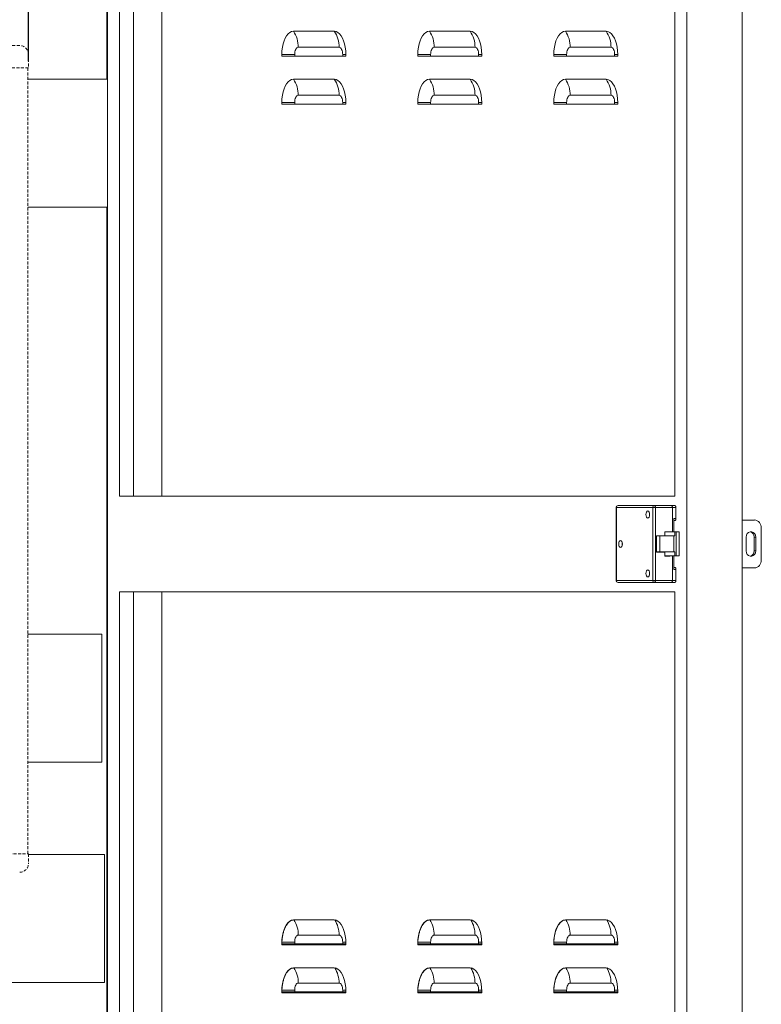
# Model space of a CAD drawing. Extents: x 5345 to 10078, y 74 to 5583.
# Drawn here: x 7456 to 7920, y 1687 to 2303 of the extents above; entities that cross this region are included whole.
import ezdxf

# ---------------------------------------------------------------- set-up
doc = ezdxf.new("R2010")
doc.units = 0
doc.header["$MEASUREMENT"] = 0
doc.linetypes.add('CENTER', pattern=[2, 1.25, -0.25, 0.25, -0.25])
doc.linetypes.add('HIDDEN', pattern=[0.375, 0.25, -0.125])
doc.layers.get('0').update_dxf_attribs({"linetype": 'CONTINUOUS'})
doc.layers.get('Defpoints').update_dxf_attribs({"linetype": 'CONTINUOUS'})
doc.layers.add('COTES', color=2, linetype='CONTINUOUS')
doc.layers.add('EIXOS', color=3, linetype='CENTER')
doc.styles.add('ROMANS', font='arial.ttf')
doc.styles.add('SLDTEXTSTYLE1', font='TXT', dxfattribs={"width": 0.605})
doc.dimstyles.new('SLDDIMSTYLE0', dxfattribs={"dimtxt": 60, "dimasz": 60, "dimexe": 0, "dimexo": 0.0625, "dimgap": 15, "dimtad": 1, "dimdec": 0, "dimrnd": 1e-09, "dimzin": 12, "dimdsep": 46, "dimtxsty": 'SLDTEXTSTYLE1', "dimsah": 1, "dimcen": 0.09, "dimadec": 0, "dimazin": 3, "dimtfac": 1, "dimtdec": 0, "dimtofl": 0, "dimtmove": 0, "dimatfit": 3, "dimfxl": 1, "dimfrac": 2, "dimtolj": 1, "dimtzin": 12, "dimarcsym": 0})

# ---------------------------------------------------------------- blocks, each defined once
blk = doc.blocks.new('*D63')
at = {"layer": 'COTES', "color": 0, "lineweight": -2, "transparency": 16777216}
for p, q in [((6925.93, 2276.67), (6925.93, 2550.96)), ((6985.93, 2550.96), (7401.93, 2550.96)), ((7461.93, 2276.77), (7461.93, 2550.96))]:
    blk.add_line(p, q, dxfattribs=at)
at = {"layer": 'COTES', "color": 0, "transparency": 16777216}
for points in [[(6985.93, 2560.96), (6985.93, 2540.96), (6925.93, 2550.96)], [(7401.93, 2560.96), (7401.93, 2540.96), (7461.93, 2550.96)]]:
    blk.add_solid(points, dxfattribs=at)
at = {"layer": 'Defpoints', "color": 0, "transparency": 16777216}
for p in [(7461.93, 2550.96), (6925.93, 2276.61), (7461.93, 2276.71)]:
    blk.add_point(p, dxfattribs=at)
at = {"layer": 'COTES', "color": 0, "transparency": 16777216, "insert": (7193.93, 2596.61), "char_height": 60, "attachment_point": 5, "style": 'ROMANS'}
blk.add_mtext('\\A1;536', dxfattribs=at)

msp = doc.modelspace()

# ---------------------------------------------------------------- linework, layer by layer
at = {"color": 7, "linetype": 'Continuous', "lineweight": 15}
for p, q in [((7511.4, 1504.88), (7511.4, 2444.88)), ((7873.4, 2444.88), (7873.4, 1504.88)), ((7908.04, 2444.88), (7908.04, 1504.88)), ((7518.9, 2429.88), (7518.9, 2004.88)), ((7527.56, 2429.88), (7527.56, 2004.88)), ((7545.31, 2004.88), (7545.31, 2429.88)), ((7865.9, 2004.88), (7865.9, 2429.88)), ((7510.94, 2265.38), (7510.94, 2416.74)), ((7627.56, 2295.38), (7653.06, 2295.38)), ((7712.56, 2295.38), (7738.06, 2295.38)), ((7797.56, 2295.38), (7823.06, 2295.38)), ((7656.09, 2285.38), (7630.59, 2285.38)), ((7741.09, 2285.38), (7715.59, 2285.38)), ((7826.09, 2285.38), (7800.59, 2285.38)), ((7620.31, 2279.88), (7620.31, 2280.88)), ((7620.31, 2280.88), (7628.34, 2280.88)), ((7660.31, 2279.88), (7620.31, 2279.88)), ((7628.34, 2280.88), (7628.34, 2279.88)), ((7658.34, 2280.88), (7658.34, 2279.88)), ((7660.31, 2280.88), (7660.31, 2279.88)), ((7705.31, 2279.88), (7705.31, 2280.88)), ((7705.31, 2280.88), (7713.34, 2280.88)), ((7745.31, 2279.88), (7705.31, 2279.88)), ((7713.34, 2280.88), (7713.34, 2279.88)), ((7743.34, 2280.88), (7743.34, 2279.88)), ((7745.31, 2280.88), (7745.31, 2279.88)), ((7790.31, 2279.88), (7790.31, 2280.88)), ((7790.31, 2280.88), (7798.34, 2280.88)), ((7830.31, 2279.88), (7790.31, 2279.88)), ((7798.34, 2280.88), (7798.34, 2279.88)), ((7828.34, 2280.88), (7828.34, 2279.88)), ((7830.31, 2280.88), (7830.31, 2279.88)), ((7511.4, 2265.38), (7461.58, 2265.38)), ((7627.56, 2265.38), (7653.06, 2265.38)), ((7712.56, 2265.38), (7738.06, 2265.38)), ((7797.56, 2265.38), (7823.06, 2265.38)), ((7656.09, 2255.38), (7630.59, 2255.38)), ((7741.09, 2255.38), (7715.59, 2255.38)), ((7826.09, 2255.38), (7800.59, 2255.38)), ((7620.31, 2249.88), (7620.31, 2250.88)), ((7620.31, 2250.88), (7628.34, 2250.88)), ((7660.31, 2249.88), (7620.31, 2249.88)), ((7628.34, 2250.88), (7628.34, 2249.88)), ((7658.34, 2250.88), (7658.34, 2249.88)), ((7660.31, 2250.88), (7660.31, 2249.88)), ((7705.31, 2249.88), (7705.31, 2250.88)), ((7705.31, 2250.88), (7713.34, 2250.88)), ((7745.31, 2249.88), (7705.31, 2249.88)), ((7713.34, 2250.88), (7713.34, 2249.88)), ((7743.34, 2250.88), (7743.34, 2249.88)), ((7745.31, 2250.88), (7745.31, 2249.88)), ((7790.31, 2249.88), (7790.31, 2250.88)), ((7790.31, 2250.88), (7798.34, 2250.88)), ((7830.31, 2249.88), (7790.31, 2249.88)), ((7798.34, 2250.88), (7798.34, 2249.88)), ((7828.34, 2250.88), (7828.34, 2249.88)), ((7830.31, 2250.88), (7830.31, 2249.88)), ((7461.58, 2185.38), (7511.4, 2185.38)), ((7510.94, 1515.88), (7510.94, 2185.38)), ((7865.9, 2004.88), (7518.9, 2004.88)), ((7829.25, 1997.63), (7829.25, 1952.13)), ((7852.17, 1997.63), (7829.42, 1997.63)), ((7829.42, 1997.63), (7829.42, 1952.13)), ((7830.5, 1998.88), (7853.25, 1998.88)), ((7853.88, 1997.63), (7852.17, 1997.63)), ((7852.17, 1952.13), (7852.17, 1997.63)), ((7853.25, 1998.88), (7863.86, 1998.88)), ((7853.88, 1997.63), (7853.88, 1952.13)), ((7864.49, 1997.63), (7853.88, 1997.63)), ((7863.86, 1998.88), (7866.03, 1998.88)), ((7866.65, 1997.63), (7864.49, 1997.63)), ((7864.49, 1997.63), (7864.49, 1982.39)), ((7866.65, 1997.63), (7866.65, 1990.73)), ((7865.35, 1990.73), (7866.65, 1990.73)), ((7865.35, 1990.73), (7865.35, 1982.39)), ((7866.03, 1989.48), (7865.35, 1989.48)), ((7915.7, 1989.88), (7908.04, 1989.88)), ((7859.72, 1982.53), (7859.72, 1980.03)), ((7862.84, 1982.53), (7859.72, 1982.53)), ((7859.72, 1982.39), (7866.05, 1982.39)), ((7861.84, 1982.39), (7861.84, 1982.53)), ((7862.84, 1982.39), (7862.84, 1982.53)), ((7866.05, 1979.89), (7866.05, 1982.39)), ((7866.05, 1982.39), (7866.85, 1982.39)), ((7866.85, 1982.39), (7866.85, 1967.39)), ((7868.76, 1982.39), (7866.85, 1982.39)), ((7868.76, 1967.39), (7868.76, 1982.39)), ((7920.03, 1984.88), (7920.03, 1964.88)), ((7859.72, 1980.03), (7854.53, 1980.03)), ((7854.53, 1980.03), (7854.53, 1969.73)), ((7854.53, 1979.89), (7856.52, 1979.89)), ((7856.46, 1980.03), (7856.46, 1979.89)), ((7856.52, 1969.89), (7856.52, 1979.89)), ((7865.45, 1979.89), (7856.52, 1979.89)), ((7859.41, 1979.89), (7859.41, 1980.03)), ((7865.45, 1969.89), (7865.45, 1979.89)), ((7865.45, 1979.89), (7866.05, 1979.89)), ((7910.51, 1979.13), (7910.51, 1970.63)), ((7915.57, 1979.13), (7916.57, 1979.13)), ((7915.57, 1970.63), (7915.57, 1979.13)), ((7916.57, 1970.63), (7916.57, 1979.13)), ((7856.52, 1969.89), (7854.53, 1969.89)), ((7854.53, 1969.73), (7859.72, 1969.73)), ((7856.46, 1969.89), (7856.46, 1969.73)), ((7856.52, 1969.89), (7865.45, 1969.89)), ((7859.41, 1969.73), (7859.41, 1969.89)), ((7859.72, 1969.73), (7859.72, 1967.23)), ((7866.05, 1969.89), (7865.45, 1969.89)), ((7866.05, 1967.39), (7866.05, 1969.89)), ((7915.57, 1970.63), (7916.57, 1970.63)), ((7859.72, 1967.39), (7866.05, 1967.39)), ((7859.72, 1967.23), (7862.84, 1967.23)), ((7861.84, 1967.23), (7861.84, 1967.39)), ((7862.84, 1967.23), (7862.84, 1967.39)), ((7864.49, 1967.39), (7864.49, 1952.13)), ((7865.35, 1967.39), (7865.35, 1959.03)), ((7866.85, 1967.39), (7866.05, 1967.39)), ((7868.76, 1967.39), (7866.85, 1967.39)), ((7865.35, 1960.28), (7866.03, 1960.28)), ((7866.65, 1959.03), (7865.35, 1959.03)), ((7866.65, 1959.03), (7866.65, 1952.13)), ((7915.7, 1959.88), (7908.04, 1959.88)), ((7829.42, 1952.13), (7852.17, 1952.13)), ((7853.88, 1952.13), (7852.17, 1952.13)), ((7853.88, 1952.13), (7864.49, 1952.13)), ((7864.49, 1952.13), (7866.65, 1952.13)), ((7853.25, 1950.88), (7830.5, 1950.88)), ((7863.86, 1950.88), (7853.25, 1950.88)), ((7866.03, 1950.88), (7863.86, 1950.88)), ((7518.9, 1944.88), (7518.9, 1519.88)), ((7865.9, 1944.88), (7518.9, 1944.88)), ((7527.56, 1944.88), (7527.56, 1519.88)), ((7545.31, 1519.88), (7545.31, 1944.88)), ((7865.9, 1519.88), (7865.9, 1944.88)), ((7507.87, 1918.49), (7461.58, 1918.49)), ((7507.87, 1838.49), (7507.87, 1918.49)), ((7461.58, 1838.49), (7507.87, 1838.49)), ((7509.44, 1780.84), (7461.93, 1780.84)), ((7509.44, 1700.84), (7509.44, 1780.84)), ((7627.56, 1739.88), (7653.06, 1739.88)), ((7712.56, 1739.88), (7738.06, 1739.88)), ((7797.56, 1739.88), (7823.06, 1739.88)), ((7656.09, 1730.38), (7630.59, 1730.38)), ((7741.09, 1730.38), (7715.59, 1730.38)), ((7826.09, 1730.38), (7800.59, 1730.38)), ((7620.32, 1725.88), (7620.31, 1725.38)), ((7620.31, 1724.88), (7620.31, 1725.38)), ((7620.31, 1724.38), (7620.31, 1724.88)), ((7620.31, 1724.88), (7628.34, 1724.88)), ((7660.31, 1724.38), (7620.31, 1724.38)), ((7620.32, 1725.88), (7628.34, 1725.88)), ((7622.04, 1724.38), (7622.04, 1724.88)), ((7628.34, 1725.88), (7628.34, 1724.88)), ((7658.34, 1724.88), (7628.34, 1724.88)), ((7658.34, 1725.88), (7658.34, 1724.88)), ((7660.31, 1724.88), (7658.34, 1724.88)), ((7660.31, 1725.38), (7660.31, 1724.88)), ((7660.31, 1724.88), (7660.31, 1724.38)), ((7705.32, 1725.88), (7705.31, 1725.38)), ((7705.31, 1724.88), (7705.31, 1725.38)), ((7705.31, 1724.38), (7705.31, 1724.88)), ((7705.31, 1724.88), (7713.34, 1724.88)), ((7745.31, 1724.38), (7705.31, 1724.38)), ((7705.32, 1725.88), (7713.34, 1725.88)), ((7707.04, 1724.38), (7707.04, 1724.88)), ((7713.34, 1725.88), (7713.34, 1724.88)), ((7743.34, 1724.88), (7713.34, 1724.88)), ((7743.34, 1725.88), (7743.34, 1724.88)), ((7745.31, 1724.88), (7743.34, 1724.88)), ((7745.31, 1725.38), (7745.31, 1724.88)), ((7745.31, 1724.88), (7745.31, 1724.38)), ((7790.32, 1725.88), (7790.31, 1725.38)), ((7790.31, 1724.88), (7790.31, 1725.38)), ((7790.31, 1724.38), (7790.31, 1724.88)), ((7790.31, 1724.88), (7798.34, 1724.88)), ((7830.31, 1724.38), (7790.31, 1724.38)), ((7790.32, 1725.88), (7798.34, 1725.88)), ((7792.04, 1724.38), (7792.04, 1724.88)), ((7798.34, 1725.88), (7798.34, 1724.88)), ((7828.34, 1724.88), (7798.34, 1724.88)), ((7828.34, 1725.88), (7828.34, 1724.88)), ((7830.31, 1724.88), (7828.34, 1724.88)), ((7830.31, 1725.38), (7830.31, 1724.88)), ((7830.31, 1724.88), (7830.31, 1724.38)), ((7627.56, 1709.88), (7653.06, 1709.88)), ((7712.56, 1709.88), (7738.06, 1709.88)), ((7797.56, 1709.88), (7823.06, 1709.88)), ((7363.2, 1700.84), (7509.44, 1700.84)), ((7656.09, 1700.38), (7630.59, 1700.38)), ((7741.09, 1700.38), (7715.59, 1700.38)), ((7826.09, 1700.38), (7800.59, 1700.38)), ((7620.32, 1695.88), (7620.31, 1695.38)), ((7620.31, 1694.88), (7620.31, 1695.38)), ((7620.31, 1694.38), (7620.31, 1694.88)), ((7620.31, 1694.88), (7628.34, 1694.88)), ((7660.31, 1694.38), (7620.31, 1694.38)), ((7620.32, 1695.88), (7628.34, 1695.88)), ((7622.04, 1694.38), (7622.04, 1694.88)), ((7628.34, 1695.88), (7628.34, 1694.88)), ((7658.34, 1694.88), (7628.34, 1694.88)), ((7658.34, 1695.88), (7658.34, 1694.88)), ((7660.31, 1694.88), (7658.34, 1694.88)), ((7660.31, 1695.38), (7660.31, 1694.88)), ((7660.31, 1694.88), (7660.31, 1694.38)), ((7705.32, 1695.88), (7705.31, 1695.38)), ((7705.31, 1694.88), (7705.31, 1695.38)), ((7705.31, 1694.38), (7705.31, 1694.88)), ((7705.31, 1694.88), (7713.34, 1694.88)), ((7745.31, 1694.38), (7705.31, 1694.38)), ((7705.32, 1695.88), (7713.34, 1695.88)), ((7707.04, 1694.38), (7707.04, 1694.88)), ((7713.34, 1695.88), (7713.34, 1694.88)), ((7743.34, 1694.88), (7713.34, 1694.88)), ((7743.34, 1695.88), (7743.34, 1694.88)), ((7745.31, 1694.88), (7743.34, 1694.88)), ((7745.31, 1695.38), (7745.31, 1694.88)), ((7745.31, 1694.88), (7745.31, 1694.38)), ((7790.32, 1695.88), (7790.31, 1695.38)), ((7790.31, 1694.88), (7790.31, 1695.38)), ((7790.31, 1694.38), (7790.31, 1694.88)), ((7790.31, 1694.88), (7798.34, 1694.88)), ((7830.31, 1694.38), (7790.31, 1694.38)), ((7790.32, 1695.88), (7798.34, 1695.88)), ((7792.04, 1694.38), (7792.04, 1694.88)), ((7798.34, 1695.88), (7798.34, 1694.88)), ((7828.34, 1694.88), (7798.34, 1694.88)), ((7828.34, 1695.88), (7828.34, 1694.88)), ((7830.31, 1694.88), (7828.34, 1694.88)), ((7830.31, 1695.38), (7830.31, 1694.88)), ((7830.31, 1694.88), (7830.31, 1694.38))]:
    msp.add_line(p, q, dxfattribs=at)
at = {"color": 8, "linetype": 'Continuous', "lineweight": 15}
for p, q in [((7660.31, 2280.88), (7658.34, 2280.88)), ((7745.31, 2280.88), (7743.34, 2280.88)), ((7830.31, 2280.88), (7828.34, 2280.88)), ((7660.31, 2250.88), (7658.34, 2250.88)), ((7745.31, 2250.88), (7743.34, 2250.88)), ((7830.31, 2250.88), (7828.34, 2250.88)), ((7829.42, 1997.63), (7829.25, 1997.63)), ((7829.42, 1952.13), (7829.25, 1952.13)), ((7660.31, 1725.88), (7658.34, 1725.88)), ((7745.31, 1725.88), (7743.34, 1725.88)), ((7830.31, 1725.88), (7828.34, 1725.88)), ((7660.31, 1695.88), (7658.34, 1695.88)), ((7745.31, 1695.88), (7743.34, 1695.88)), ((7830.31, 1695.88), (7828.34, 1695.88))]:
    msp.add_line(p, q, dxfattribs=at)
at = {"color": 7, "linetype": 'Continuous', "lineweight": 15, "flags": 128}
for points in [[(7620.31, 2280.88), (7620.4, 2283.15), (7620.66, 2285.37), (7621.1, 2287.47), (7621.69, 2289.41), (7622.43, 2291.14), (7623.3, 2292.62), (7624.27, 2293.8), (7625.32, 2294.67), (7626.43, 2295.21), (7627.56, 2295.38)], [(7653.06, 2295.38), (7654.19, 2295.21), (7655.3, 2294.67), (7656.35, 2293.8), (7657.32, 2292.62), (7658.19, 2291.14), (7658.92, 2289.41), (7659.52, 2287.47), (7659.95, 2285.37), (7660.22, 2283.15), (7660.31, 2280.88)], [(7705.31, 2280.88), (7705.4, 2283.15), (7705.66, 2285.37), (7706.1, 2287.47), (7706.69, 2289.41), (7707.43, 2291.14), (7708.3, 2292.62), (7709.27, 2293.8), (7710.32, 2294.67), (7711.43, 2295.21), (7712.56, 2295.38)], [(7738.06, 2295.38), (7739.19, 2295.21), (7740.3, 2294.67), (7741.35, 2293.8), (7742.32, 2292.62), (7743.19, 2291.14), (7743.92, 2289.41), (7744.52, 2287.47), (7744.95, 2285.37), (7745.22, 2283.15), (7745.31, 2280.88)], [(7790.31, 2280.88), (7790.4, 2283.15), (7790.66, 2285.37), (7791.1, 2287.47), (7791.69, 2289.41), (7792.43, 2291.14), (7793.3, 2292.62), (7794.27, 2293.8), (7795.32, 2294.67), (7796.43, 2295.21), (7797.56, 2295.38)], [(7823.06, 2295.38), (7824.19, 2295.21), (7825.3, 2294.67), (7826.35, 2293.8), (7827.32, 2292.62), (7828.19, 2291.14), (7828.92, 2289.41), (7829.52, 2287.47), (7829.95, 2285.37), (7830.22, 2283.15), (7830.31, 2280.88)], [(7630.59, 2285.38), (7630.15, 2285.3), (7629.73, 2285.04), (7629.34, 2284.63), (7629, 2284.07), (7628.72, 2283.38), (7628.51, 2282.61), (7628.38, 2281.76), (7628.34, 2280.88)], [(7658.34, 2280.88), (7658.3, 2281.76), (7658.17, 2282.61), (7657.96, 2283.38), (7657.68, 2284.07), (7657.34, 2284.63), (7656.95, 2285.04), (7656.53, 2285.3), (7656.09, 2285.38)], [(7715.59, 2285.38), (7715.15, 2285.3), (7714.73, 2285.04), (7714.34, 2284.63), (7714, 2284.07), (7713.72, 2283.38), (7713.51, 2282.61), (7713.38, 2281.76), (7713.34, 2280.88)], [(7743.34, 2280.88), (7743.3, 2281.76), (7743.17, 2282.61), (7742.96, 2283.38), (7742.68, 2284.07), (7742.34, 2284.63), (7741.95, 2285.04), (7741.53, 2285.3), (7741.09, 2285.38)], [(7800.59, 2285.38), (7800.15, 2285.3), (7799.73, 2285.04), (7799.34, 2284.63), (7799, 2284.07), (7798.72, 2283.38), (7798.51, 2282.61), (7798.38, 2281.76), (7798.34, 2280.88)], [(7828.34, 2280.88), (7828.3, 2281.76), (7828.17, 2282.61), (7827.96, 2283.38), (7827.68, 2284.07), (7827.34, 2284.63), (7826.95, 2285.04), (7826.53, 2285.3), (7826.09, 2285.38)], [(7620.31, 2250.88), (7620.4, 2253.15), (7620.66, 2255.37), (7621.1, 2257.47), (7621.69, 2259.41), (7622.43, 2261.14), (7623.3, 2262.62), (7624.27, 2263.8), (7625.32, 2264.67), (7626.43, 2265.21), (7627.56, 2265.38)], [(7653.06, 2265.38), (7654.19, 2265.21), (7655.3, 2264.67), (7656.35, 2263.8), (7657.32, 2262.62), (7658.19, 2261.14), (7658.92, 2259.41), (7659.52, 2257.47), (7659.95, 2255.37), (7660.22, 2253.15), (7660.31, 2250.88)], [(7705.31, 2250.88), (7705.4, 2253.15), (7705.66, 2255.37), (7706.1, 2257.47), (7706.69, 2259.41), (7707.43, 2261.14), (7708.3, 2262.62), (7709.27, 2263.8), (7710.32, 2264.67), (7711.43, 2265.21), (7712.56, 2265.38)], [(7738.06, 2265.38), (7739.19, 2265.21), (7740.3, 2264.67), (7741.35, 2263.8), (7742.32, 2262.62), (7743.19, 2261.14), (7743.92, 2259.41), (7744.52, 2257.47), (7744.95, 2255.37), (7745.22, 2253.15), (7745.31, 2250.88)], [(7790.31, 2250.88), (7790.4, 2253.15), (7790.66, 2255.37), (7791.1, 2257.47), (7791.69, 2259.41), (7792.43, 2261.14), (7793.3, 2262.62), (7794.27, 2263.8), (7795.32, 2264.67), (7796.43, 2265.21), (7797.56, 2265.38)], [(7823.06, 2265.38), (7824.19, 2265.21), (7825.3, 2264.67), (7826.35, 2263.8), (7827.32, 2262.62), (7828.19, 2261.14), (7828.92, 2259.41), (7829.52, 2257.47), (7829.95, 2255.37), (7830.22, 2253.15), (7830.31, 2250.88)], [(7630.59, 2255.38), (7630.15, 2255.3), (7629.73, 2255.04), (7629.34, 2254.63), (7629, 2254.07), (7628.72, 2253.38), (7628.51, 2252.61), (7628.38, 2251.76), (7628.34, 2250.88)], [(7658.34, 2250.88), (7658.3, 2251.76), (7658.17, 2252.61), (7657.96, 2253.38), (7657.68, 2254.07), (7657.34, 2254.63), (7656.95, 2255.04), (7656.53, 2255.3), (7656.09, 2255.38)], [(7715.59, 2255.38), (7715.15, 2255.3), (7714.73, 2255.04), (7714.34, 2254.63), (7714, 2254.07), (7713.72, 2253.38), (7713.51, 2252.61), (7713.38, 2251.76), (7713.34, 2250.88)], [(7743.34, 2250.88), (7743.3, 2251.76), (7743.17, 2252.61), (7742.96, 2253.38), (7742.68, 2254.07), (7742.34, 2254.63), (7741.95, 2255.04), (7741.53, 2255.3), (7741.09, 2255.38)], [(7800.59, 2255.38), (7800.15, 2255.3), (7799.73, 2255.04), (7799.34, 2254.63), (7799, 2254.07), (7798.72, 2253.38), (7798.51, 2252.61), (7798.38, 2251.76), (7798.34, 2250.88)], [(7828.34, 2250.88), (7828.3, 2251.76), (7828.17, 2252.61), (7827.96, 2253.38), (7827.68, 2254.07), (7827.34, 2254.63), (7826.95, 2255.04), (7826.53, 2255.3), (7826.09, 2255.38)], [(7849.04, 1991.01), (7848.61, 1991.18), (7848.25, 1991.67), (7848, 1992.4), (7847.92, 1993.26), (7848, 1994.12), (7848.25, 1994.85), (7848.61, 1995.34), (7849.04, 1995.51), (7849.47, 1995.34), (7849.84, 1994.85), (7850.08, 1994.12), (7850.17, 1993.26), (7850.08, 1992.4), (7849.84, 1991.67), (7849.47, 1991.18), (7849.04, 1991.01)], [(7853.88, 1997.63), (7853.86, 1997.88), (7853.83, 1998.11), (7853.77, 1998.33), (7853.69, 1998.52), (7853.6, 1998.67), (7853.49, 1998.79), (7853.37, 1998.86), (7853.25, 1998.88)], [(7864.49, 1997.63), (7864.47, 1997.88), (7864.44, 1998.11), (7864.38, 1998.33), (7864.3, 1998.52), (7864.21, 1998.67), (7864.1, 1998.79), (7863.98, 1998.86), (7863.86, 1998.88)], [(7863.86, 1998.88), (7863.98, 1998.86), (7864.1, 1998.79), (7864.21, 1998.67), (7864.3, 1998.52), (7864.38, 1998.33), (7864.44, 1998.11), (7864.47, 1997.88), (7864.49, 1997.63)], [(7866.03, 1998.88), (7866.15, 1998.86), (7866.26, 1998.79), (7866.37, 1998.67), (7866.47, 1998.52), (7866.55, 1998.33), (7866.6, 1998.11), (7866.64, 1997.88), (7866.65, 1997.63)], [(7850.13, 1992.65), (7850.08, 1993.26), (7850.13, 1993.87)], [(7850.16, 1993.57), (7850.15, 1993.26), (7850.16, 1992.95)], [(7866.65, 1990.73), (7866.64, 1990.49), (7866.6, 1990.26), (7866.55, 1990.04), (7866.47, 1989.85), (7866.37, 1989.7), (7866.26, 1989.58), (7866.15, 1989.51), (7866.03, 1989.48)], [(7916.57, 1979.13), (7916.38, 1980.33), (7915.86, 1981.38), (7915.05, 1982.17), (7914.06, 1982.58), (7913.01, 1982.58), (7912.02, 1982.17), (7911.21, 1981.38), (7910.69, 1980.33), (7910.51, 1979.13)], [(7832.04, 1972.63), (7831.61, 1972.81), (7831.25, 1973.29), (7831, 1974.02), (7830.92, 1974.88), (7831, 1975.75), (7831.25, 1976.48), (7831.61, 1976.96), (7832.04, 1977.13), (7832.47, 1976.96), (7832.84, 1976.48), (7833.08, 1975.75), (7833.17, 1974.88), (7833.08, 1974.02), (7832.84, 1973.29), (7832.47, 1972.81), (7832.04, 1972.63)], [(7833.13, 1974.27), (7833.08, 1974.88), (7833.13, 1975.5)], [(7833.16, 1975.2), (7833.15, 1974.88), (7833.16, 1974.57)], [(7910.51, 1970.63), (7910.69, 1969.44), (7911.21, 1968.38), (7912.02, 1967.6), (7913.01, 1967.19), (7914.06, 1967.19), (7915.05, 1967.6), (7915.86, 1968.38), (7916.38, 1969.44), (7916.57, 1970.63)], [(7849.04, 1954.26), (7848.61, 1954.43), (7848.25, 1954.92), (7848, 1955.65), (7847.92, 1956.51), (7848, 1957.37), (7848.25, 1958.1), (7848.61, 1958.59), (7849.04, 1958.76), (7849.47, 1958.59), (7849.84, 1958.1), (7850.08, 1957.37), (7850.17, 1956.51), (7850.08, 1955.65), (7849.84, 1954.92), (7849.47, 1954.43), (7849.04, 1954.26)], [(7866.03, 1960.28), (7866.15, 1960.26), (7866.26, 1960.19), (7866.37, 1960.07), (7866.47, 1959.92), (7866.55, 1959.73), (7866.6, 1959.51), (7866.64, 1959.28), (7866.65, 1959.03)], [(7850.13, 1955.9), (7850.08, 1956.51), (7850.13, 1957.12)], [(7850.16, 1956.82), (7850.15, 1956.51), (7850.16, 1956.2)], [(7853.25, 1950.88), (7853.37, 1950.91), (7853.49, 1950.98), (7853.6, 1951.1), (7853.69, 1951.25), (7853.77, 1951.44), (7853.83, 1951.66), (7853.86, 1951.89), (7853.88, 1952.13)], [(7863.86, 1950.88), (7863.98, 1950.91), (7864.1, 1950.98), (7864.21, 1951.1), (7864.3, 1951.25), (7864.38, 1951.44), (7864.44, 1951.66), (7864.47, 1951.89), (7864.49, 1952.13)], [(7864.49, 1952.13), (7864.47, 1951.89), (7864.44, 1951.66), (7864.38, 1951.44), (7864.3, 1951.25), (7864.21, 1951.1), (7864.1, 1950.98), (7863.98, 1950.91), (7863.86, 1950.88)], [(7866.65, 1952.13), (7866.64, 1951.89), (7866.6, 1951.66), (7866.55, 1951.44), (7866.47, 1951.25), (7866.37, 1951.1), (7866.26, 1950.98), (7866.15, 1950.91), (7866.03, 1950.88)], [(7620.31, 1725.38), (7620.4, 1727.65), (7620.66, 1729.87), (7621.1, 1731.97), (7621.69, 1733.91), (7622.43, 1735.64), (7623.3, 1737.12), (7624.27, 1738.3), (7625.32, 1739.17), (7626.43, 1739.71), (7627.56, 1739.88)], [(7653.06, 1739.88), (7654.19, 1739.71), (7655.3, 1739.17), (7656.35, 1738.3), (7657.32, 1737.12), (7658.19, 1735.64), (7658.92, 1733.91), (7659.52, 1731.97), (7659.95, 1729.87), (7660.22, 1727.65), (7660.31, 1725.38)], [(7705.31, 1725.38), (7705.4, 1727.65), (7705.66, 1729.87), (7706.1, 1731.97), (7706.69, 1733.91), (7707.43, 1735.64), (7708.3, 1737.12), (7709.27, 1738.3), (7710.32, 1739.17), (7711.43, 1739.71), (7712.56, 1739.88)], [(7738.06, 1739.88), (7739.19, 1739.71), (7740.3, 1739.17), (7741.35, 1738.3), (7742.32, 1737.12), (7743.19, 1735.64), (7743.92, 1733.91), (7744.52, 1731.97), (7744.95, 1729.87), (7745.22, 1727.65), (7745.31, 1725.38)], [(7790.31, 1725.38), (7790.4, 1727.65), (7790.66, 1729.87), (7791.1, 1731.97), (7791.69, 1733.91), (7792.43, 1735.64), (7793.3, 1737.12), (7794.27, 1738.3), (7795.32, 1739.17), (7796.43, 1739.71), (7797.56, 1739.88)], [(7823.06, 1739.88), (7824.19, 1739.71), (7825.3, 1739.17), (7826.35, 1738.3), (7827.32, 1737.12), (7828.19, 1735.64), (7828.92, 1733.91), (7829.52, 1731.97), (7829.95, 1729.87), (7830.22, 1727.65), (7830.31, 1725.38)], [(7630.59, 1730.38), (7630.15, 1730.3), (7629.73, 1730.04), (7629.34, 1729.63), (7629, 1729.07), (7628.72, 1728.38), (7628.51, 1727.61), (7628.38, 1726.76), (7628.34, 1725.88)], [(7658.34, 1725.88), (7658.3, 1726.76), (7658.17, 1727.61), (7657.96, 1728.38), (7657.68, 1729.07), (7657.34, 1729.63), (7656.95, 1730.04), (7656.53, 1730.3), (7656.09, 1730.38)], [(7715.59, 1730.38), (7715.15, 1730.3), (7714.73, 1730.04), (7714.34, 1729.63), (7714, 1729.07), (7713.72, 1728.38), (7713.51, 1727.61), (7713.38, 1726.76), (7713.34, 1725.88)], [(7743.34, 1725.88), (7743.3, 1726.76), (7743.17, 1727.61), (7742.96, 1728.38), (7742.68, 1729.07), (7742.34, 1729.63), (7741.95, 1730.04), (7741.53, 1730.3), (7741.09, 1730.38)], [(7800.59, 1730.38), (7800.15, 1730.3), (7799.73, 1730.04), (7799.34, 1729.63), (7799, 1729.07), (7798.72, 1728.38), (7798.51, 1727.61), (7798.38, 1726.76), (7798.34, 1725.88)], [(7828.34, 1725.88), (7828.3, 1726.76), (7828.17, 1727.61), (7827.96, 1728.38), (7827.68, 1729.07), (7827.34, 1729.63), (7826.95, 1730.04), (7826.53, 1730.3), (7826.09, 1730.38)], [(7620.31, 1695.38), (7620.4, 1697.65), (7620.66, 1699.87), (7621.1, 1701.97), (7621.69, 1703.91), (7622.43, 1705.64), (7623.3, 1707.12), (7624.27, 1708.3), (7625.32, 1709.17), (7626.43, 1709.71), (7627.56, 1709.88)], [(7653.06, 1709.88), (7654.19, 1709.71), (7655.3, 1709.17), (7656.35, 1708.3), (7657.32, 1707.12), (7658.19, 1705.64), (7658.92, 1703.91), (7659.52, 1701.97), (7659.95, 1699.87), (7660.22, 1697.65), (7660.31, 1695.38)], [(7705.31, 1695.38), (7705.4, 1697.65), (7705.66, 1699.87), (7706.1, 1701.97), (7706.69, 1703.91), (7707.43, 1705.64), (7708.3, 1707.12), (7709.27, 1708.3), (7710.32, 1709.17), (7711.43, 1709.71), (7712.56, 1709.88)], [(7738.06, 1709.88), (7739.19, 1709.71), (7740.3, 1709.17), (7741.35, 1708.3), (7742.32, 1707.12), (7743.19, 1705.64), (7743.92, 1703.91), (7744.52, 1701.97), (7744.95, 1699.87), (7745.22, 1697.65), (7745.31, 1695.38)], [(7790.31, 1695.38), (7790.4, 1697.65), (7790.66, 1699.87), (7791.1, 1701.97), (7791.69, 1703.91), (7792.43, 1705.64), (7793.3, 1707.12), (7794.27, 1708.3), (7795.32, 1709.17), (7796.43, 1709.71), (7797.56, 1709.88)], [(7823.06, 1709.88), (7824.19, 1709.71), (7825.3, 1709.17), (7826.35, 1708.3), (7827.32, 1707.12), (7828.19, 1705.64), (7828.92, 1703.91), (7829.52, 1701.97), (7829.95, 1699.87), (7830.22, 1697.65), (7830.31, 1695.38)], [(7630.59, 1700.38), (7630.15, 1700.3), (7629.73, 1700.04), (7629.34, 1699.63), (7629, 1699.07), (7628.72, 1698.38), (7628.51, 1697.61), (7628.38, 1696.76), (7628.34, 1695.88)], [(7658.34, 1695.88), (7658.3, 1696.76), (7658.17, 1697.61), (7657.96, 1698.38), (7657.68, 1699.07), (7657.34, 1699.63), (7656.95, 1700.04), (7656.53, 1700.3), (7656.09, 1700.38)], [(7715.59, 1700.38), (7715.15, 1700.3), (7714.73, 1700.04), (7714.34, 1699.63), (7714, 1699.07), (7713.72, 1698.38), (7713.51, 1697.61), (7713.38, 1696.76), (7713.34, 1695.88)], [(7743.34, 1695.88), (7743.3, 1696.76), (7743.17, 1697.61), (7742.96, 1698.38), (7742.68, 1699.07), (7742.34, 1699.63), (7741.95, 1700.04), (7741.53, 1700.3), (7741.09, 1700.38)], [(7800.59, 1700.38), (7800.15, 1700.3), (7799.73, 1700.04), (7799.34, 1699.63), (7799, 1699.07), (7798.72, 1698.38), (7798.51, 1697.61), (7798.38, 1696.76), (7798.34, 1695.88)], [(7828.34, 1695.88), (7828.3, 1696.76), (7828.17, 1697.61), (7827.96, 1698.38), (7827.68, 1699.07), (7827.34, 1699.63), (7826.95, 1700.04), (7826.53, 1700.3), (7826.09, 1700.38)]]:
    msp.add_lwpolyline(points, dxfattribs=at)
at = {"color": 7, "linetype": 'Continuous', "lineweight": 15}
for centre, radius, start, end in [((7612.95, 2285.5), 17.64, 359.63543, 34.08966), ((7638.45, 2285.5), 17.64, 359.63521, 34.09004), ((7697.95, 2285.5), 17.64, 359.63546, 34.08978), ((7723.45, 2285.5), 17.64, 359.63546, 34.08978), ((7782.95, 2285.5), 17.64, 359.63512, 34.08981), ((7808.45, 2285.5), 17.64, 359.63512, 34.08981), ((7612.95, 2255.5), 17.64, 359.6356, 34.08948), ((7638.45, 2255.5), 17.64, 359.63538, 34.08987), ((7697.95, 2255.5), 17.64, 359.63563, 34.08961), ((7723.45, 2255.5), 17.64, 359.63563, 34.08961), ((7782.95, 2255.5), 17.64, 359.63529, 34.08964), ((7808.45, 2255.5), 17.64, 359.63529, 34.08964), ((7830.5, 1997.63), 1.25, 90, 180), ((7830.59, 1997.71), 1.18, 94.40135, 183.81431), ((7853.34, 1997.71), 1.18, 94.3997, 183.8144), ((7915.34, 1985.2), 4.7, 356.18846, 85.59666), ((7912.27, 1979.37), 3.31, 355.96992, 76.52781), ((7912.22, 1970.43), 3.35, 284.08363, 3.41865), ((7915.34, 1964.57), 4.7, 274.40268, 3.81085), ((7830.5, 1952.13), 1.25, 180, 270), ((7830.59, 1952.06), 1.18, 176.18569, 265.59865), ((7853.34, 1952.06), 1.18, 176.1856, 265.6003), ((7612.86, 1730.48), 17.73, 359.69464, 32.02971), ((7638.36, 1730.48), 17.73, 359.69446, 32.02989), ((7697.86, 1730.48), 17.73, 359.69504, 32.02932), ((7723.36, 1730.48), 17.73, 359.69504, 32.02932), ((7782.86, 1730.48), 17.73, 359.69446, 32.02956), ((7808.36, 1730.48), 17.73, 359.69446, 32.02956), ((7612.86, 1700.48), 17.73, 359.69473, 32.02963), ((7638.36, 1700.48), 17.73, 359.69455, 32.02981), ((7697.86, 1700.48), 17.73, 359.69512, 32.02923), ((7723.36, 1700.48), 17.73, 359.69512, 32.02923), ((7782.86, 1700.48), 17.73, 359.69454, 32.02948), ((7808.36, 1700.48), 17.73, 359.69454, 32.02948)]:
    msp.add_arc(centre, radius, start, end, dxfattribs=at)
for points, knots in [([(7627.89, 1739.88), (7627.48, 1739.84), (7626.67, 1739.76), (7625.46, 1739.13), (7624.32, 1738.13), (7623.27, 1736.76), (7622.34, 1735.07), (7621.56, 1733.11), (7620.95, 1730.93), (7620.5, 1728.5), (7620.38, 1726.79), (7620.32, 1725.88)], [0, 0, 0, 0, 0.109742, 0.219484, 0.329231, 0.43898, 0.548749, 0.658519, 0.768324, 0.878131, 1, 1, 1, 1]), ([(7712.89, 1739.88), (7712.48, 1739.84), (7711.67, 1739.76), (7710.46, 1739.13), (7709.32, 1738.13), (7708.27, 1736.76), (7707.34, 1735.07), (7706.56, 1733.11), (7705.95, 1730.93), (7705.5, 1728.5), (7705.38, 1726.79), (7705.32, 1725.88)], [0, 0, 0, 0, 0.109742, 0.219485, 0.329232, 0.438981, 0.548749, 0.65852, 0.768324, 0.878131, 1, 1, 1, 1]), ([(7797.89, 1739.88), (7797.49, 1739.85), (7796.67, 1739.77), (7795.47, 1739.14), (7794.33, 1738.14), (7793.28, 1736.78), (7792.35, 1735.08), (7791.57, 1733.13), (7790.95, 1730.94), (7790.5, 1728.52), (7790.38, 1726.79), (7790.32, 1725.88)], [0, 0, 0, 0, 0.108175, 0.219486, 0.327667, 0.438983, 0.547186, 0.658524, 0.766761, 0.878137, 1, 1, 1, 1]), ([(7627.89, 1709.88), (7627.49, 1709.85), (7626.67, 1709.77), (7625.47, 1709.14), (7624.33, 1708.14), (7623.28, 1706.78), (7622.35, 1705.08), (7621.57, 1703.13), (7620.95, 1700.94), (7620.5, 1698.52), (7620.38, 1696.79), (7620.32, 1695.88)], [0, 0, 0, 0, 0.108174, 0.219486, 0.327666, 0.438982, 0.547185, 0.658523, 0.766761, 0.878136, 1, 1, 1, 1]), ([(7712.89, 1709.88), (7712.48, 1709.84), (7711.67, 1709.76), (7710.46, 1709.13), (7709.32, 1708.13), (7708.27, 1706.76), (7707.34, 1705.07), (7706.56, 1703.11), (7705.95, 1700.93), (7705.5, 1698.5), (7705.38, 1696.79), (7705.32, 1695.88)], [0, 0, 0, 0, 0.1097429, 0.2194853, 0.3292329, 0.4389802, 0.5487507, 0.6585194, 0.7683266, 0.8781311, 1, 1, 1, 1]), ([(7797.89, 1709.88), (7797.49, 1709.85), (7796.67, 1709.77), (7795.47, 1709.14), (7794.33, 1708.14), (7793.28, 1706.78), (7792.35, 1705.08), (7791.57, 1703.13), (7790.95, 1700.94), (7790.5, 1698.52), (7790.38, 1696.79), (7790.32, 1695.88)], [0, 0, 0, 0, 0.108175, 0.219487, 0.327667, 0.438983, 0.547185, 0.658524, 0.766761, 0.878137, 1, 1, 1, 1])]:
    msp.add_open_spline(points, degree=3, knots=knots, dxfattribs=at)
at = {"layer": 'EIXOS', "linetype": 'HIDDEN', "lineweight": 15, "ltscale": 7.5}
for p, q in [((7456.44, 2286.46), (6931.43, 2286.46)), ((7461.93, 2280.96), (7461.93, 2272.46)), ((7461.93, 2272.46), (7426.93, 2272.46)), ((7461.58, 2272.46), (7461.58, 1781.16)), ((7432.93, 1781.16), (7461.93, 1781.16)), ((7461.93, 1781.16), (7461.93, 1775.16))]:
    msp.add_line(p, q, dxfattribs=at)
for centre, major_axis, ratio, start_param, end_param in [((7456.43, 2280.95), (3.89, 3.89), 0.998783, 5.498396, 7.067974), ((7456.43, 1775.16), (5.5, 0), 0.999391, 4.712389, 6.283185)]:
    msp.add_ellipse(centre, major_axis=major_axis, ratio=ratio, start_param=start_param, end_param=end_param, dxfattribs=at)

# ---------------------------------------------------------------- dimensions: what is measured, and where the dimension line sits
at = {"layer": 'COTES'}
dim = msp.add_linear_dim(base=(7461.93, 2550.96), p1=(6925.93, 2276.61), p2=(7461.93, 2276.71), dimstyle='SLDDIMSTYLE0', override={"dimtxsty": 'ROMANS'}, dxfattribs=at)
dim.commit()
dim.dimension.update_dxf_attribs({"geometry": '*D63', "text_midpoint": (7193.93, 2596.61)})

doc.saveas('drawing.dxf')
